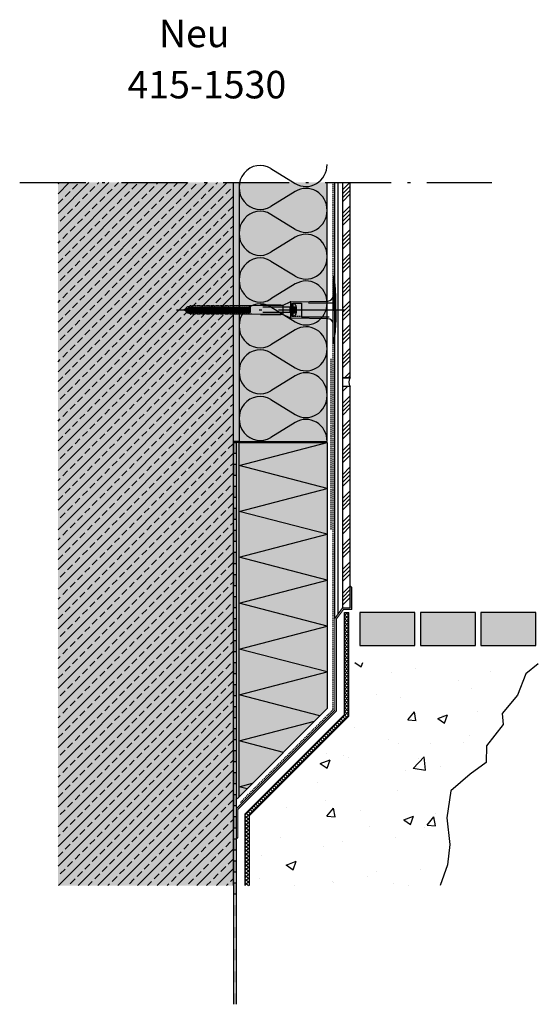
# Model space of a CAD drawing. Extents: x 8339 to 8810, y -10442 to -9548.
import ezdxf

# ---------------------------------------------------------------- set-up
doc = ezdxf.new("R2010")
doc.units = 0
doc.header["$LTSCALE"] = 5
for name, pattern in [('ACHSE', [18.5, 12, -3, 0.5, -3]), ('AUSGEZOGEN', [0]), ('STRICHLINIE', [10, 5, -5]), ('STRICHLINIE2', [0.375, 0.25, -0.125])]:
    doc.linetypes.add(name, pattern=pattern)
doc.layers.get('0').update_dxf_attribs({"linetype": 'CONTINUOUS'})
for name, color, linetype in [('ACHSEN', 1, 'ACHSE'), ('Armierung', 6, 'CONTINUOUS'), ('BEMASSUNG', 1, 'AUSGEZOGEN'), ('BEZEICHNUNGEN', 1, 'AUSGEZOGEN'), ('Detailbeschriftung', 2, 'CONTINUOUS'), ('DÄMMUNG', 1, 'CONTINUOUS'), ('Keramik-Fliese 200x10x7', 3, 'CONTINUOUS'), ('Putzträgerplatte', 6, 'CONTINUOUS'), ('Rohbau', 4, 'CONTINUOUS'), ('SCHRAFFUR', 7, 'CONTINUOUS'), ('SICHTBARE', 7, 'CONTINUOUS'), ('UNSICHTBARE', 1, 'STRICHLINIE')]:
    doc.layers.add(name, color=color, linetype=linetype)
doc.layers.add('Alsecco', color=7, linetype='AUSGEZOGEN', lineweight=18)
pattern_1 = [(45, (6635.767, 69.14), (-10.776307, 10.776307), []), (45, (6639.359, 69.14), (-10.776307, 10.776307), []), (45, (6642.951, 69.14), (-10.776307, 10.776307), []), (45, (6646.543, 69.14), (-10.776307, 10.776307), [])]

# ---------------------------------------------------------------- blocks, each defined once
blk = doc.blocks.new('DAEMMh')
at = {"layer": 'DÄMMUNG', "linetype": 'Continuous'}
for p, q in [((0, 0), (0.25, 1)), ((0.25, 1), (0.5, 0))]:
    blk.add_line(p, q, dxfattribs=at)
blk = doc.blocks.new('DAEMM')
at = {"layer": 'DÄMMUNG'}
for p, q in [((0.207, 0.362), (0.044, 0.638)), ((0.457, 0.638), (0.294, 0.362))]:
    blk.add_line(p, q, dxfattribs=at)
for centre, start, end in [((0.25, 0.76), 329.435, 210.565), ((0, 0.24), 270.0152, 30.5802), ((0.5, 0.24), 149.4198, 269.9848)]:
    blk.add_arc(centre, 0.24, start, end, dxfattribs=at)
blk = doc.blocks.new('A$C77E92DD5')
at = {"layer": 'ACHSEN', "color": 1, "linetype": 'ACHSE'}
blk.add_line((-142.19, 0), (11.74, 0), dxfattribs=at)
at = {"layer": 'SICHTBARE', "color": 1, "linetype": 'Continuous'}
for p, q in [((0, 29.72), (0, 12.79)), ((1.57, 23.62), (1.44, 23.67)), ((1.44, 23.67), (1.44, -1)), ((0, -12.79), (0, 12.79)), ((0, 12.79), (0, -1)), ((2.53, -1), (2.53, 9.08)), ((-134.5, 0.43), (-134.5, 0.82)), ((-134.35, 0.96), (-133.78, 0.96)), ((-133.59, 0.81), (-133.77, 0.99)), ((-131.42, 2.88), (-130.66, 2.88)), ((-130.66, 2.88), (-130.66, 2.99)), ((-130.42, 3.41), (-129.66, 3.84)), ((-129.66, 3.84), (-129.21, 3.84)), ((-129.66, 3.84), (-129.21, 3.84)), ((-128.98, 3.68), (-127.78, 3.96)), ((-127.78, 3.96), (-124.99, 3.96)), ((-124.99, 3.96), (-124.99, 3.86)), ((-124.76, 3.68), (-123.55, 3.96)), ((-123.55, 3.96), (-120.77, 3.96)), ((-120.77, 3.96), (-120.77, 3.86)), ((-120.53, 3.68), (-119.33, 3.96)), ((-119.33, 3.96), (-116.55, 3.96)), ((-116.55, 3.96), (-116.54, 3.86)), ((-116.31, 3.68), (-115.1, 3.96)), ((-115.1, 3.96), (-112.32, 3.96)), ((-112.32, 3.96), (-112.32, 3.86)), ((-112.08, 3.68), (-110.88, 3.96)), ((-110.88, 3.96), (-108.1, 3.96)), ((-108.1, 3.96), (-108.1, 3.86)), ((-107.86, 3.68), (-106.66, 3.96)), ((-106.79, 2.3), (-107.25, 2.75)), ((-106.66, 3.96), (-105.65, 3.96)), ((-105.65, 3.96), (-103.87, 3.96)), ((-105.65, 3.96), (-105.65, 3.96)), ((-103.87, 3.96), (-103.87, 3.86)), ((-103.64, 3.68), (-102.43, 3.96)), ((-103.26, 2.3), (-103.51, 2.55)), ((-102.43, 3.96), (-99.65, 3.96)), ((-99.72, 2.3), (-99.78, 2.35)), ((-99.65, 3.96), (-99.65, 3.86)), ((-99.41, 3.68), (-98.21, 3.96)), ((-98.21, 3.96), (-95.43, 3.96)), ((-95.43, 3.96), (-95.42, 3.86)), ((-95.19, 3.68), (-93.98, 3.96)), ((-93.98, 3.96), (-73.92, 3.96)), ((-73.92, 3.96), (-47.52, 4.2)), ((-47.52, 4.2), (-66.05, 4.2)), ((-45.64, 3.91), (-45.64, -3.87)), ((-45.24, 4.38), (-39.15, 7.22)), ((-38.77, 6.9), (-38.77, -6.98)), ((-38.38, 7.4), (-4.72, 7.99)), ((-134.5, -0.82), (-134.5, -0.43)), ((-133.78, -0.96), (-134.35, -0.96)), ((-130.66, -2.88), (-131.42, -2.88)), ((-130.66, -2.99), (-130.66, -2.88)), ((-129.66, -3.84), (-130.42, -3.41)), ((-129.66, -3.84), (-129.21, -3.84)), ((-129.21, -3.84), (-129.66, -3.84)), ((-127.78, -3.96), (-128.98, -3.68)), ((-124.99, -3.96), (-127.78, -3.96)), ((-124.99, -3.86), (-124.99, -3.96)), ((-123.55, -3.96), (-124.76, -3.68)), ((-120.77, -3.96), (-123.55, -3.96)), ((-120.77, -3.86), (-120.77, -3.96)), ((-119.33, -3.96), (-120.53, -3.68)), ((-116.55, -3.96), (-119.33, -3.96)), ((-116.54, -3.86), (-116.55, -3.96)), ((-115.1, -3.96), (-116.31, -3.68)), ((-112.32, -3.96), (-115.1, -3.96)), ((-112.32, -3.86), (-112.32, -3.96)), ((-110.88, -3.96), (-112.08, -3.68)), ((-108.1, -3.96), (-110.88, -3.96)), ((-108.1, -3.86), (-108.1, -3.96)), ((-106.66, -3.96), (-107.86, -3.68)), ((-105.65, -3.96), (-106.66, -3.96)), ((-103.87, -3.96), (-105.65, -3.96)), ((-105.65, -3.96), (-105.65, -3.96)), ((-103.87, -3.86), (-103.87, -3.96)), ((-102.43, -3.96), (-103.64, -3.68)), ((-99.65, -3.96), (-102.43, -3.96)), ((-99.65, -3.86), (-99.65, -3.96)), ((-98.21, -3.96), (-99.41, -3.68)), ((-95.43, -3.96), (-98.21, -3.96)), ((-95.42, -3.86), (-95.43, -3.96)), ((-93.98, -3.96), (-95.19, -3.68)), ((-73.92, -3.96), (-93.98, -3.96)), ((-47.52, -4.2), (-73.92, -3.96)), ((-66.05, -4.2), (-47.52, -4.2)), ((-39.15, -7.22), (-45.24, -4.38)), ((-4.72, -7.99), (-38.38, -7.4)), ((0, -14.79), (0, -1)), ((1.44, -23.67), (1.44, -1)), ((2.53, -1), (2.53, -11.08)), ((0, -29.72), (0, -14.79)), ((1.57, -23.62), (1.44, -23.67))]:
    blk.add_line(p, q, dxfattribs=at)
for centre, radius, start, end in [((0.25, 29.72), 0.25, 17.03829, 178.09939), ((0.38, 29.72), 0.384, 178.09939, 180), ((-0.39, 32.09), 2.22, 286.81706, 325.48683), ((-20.16, 23.46), 21.6, 0.6383, 17.03829), ((-92.03, 10.18), 94.56, 6.99758, 8.17123), ((-114.81, 8.86), 117.34, 1.04364, 6.28081), ((-4.8, 12.79), 4.8, 271, 0), ((-92.03, 9.08), 94.56, 0, 1.16345), ((-134.35, 0.82), 0.144, 90, 180), ((-131.42, 0.48), 2.4, 90, 168.46304), ((-130.18, 2.99), 0.48, 120, 180), ((-129.02, 3.86), 0.192, 187.32994, 283.2), ((-124.8, 3.86), 0.192, 181, 283.2), ((-120.58, 3.86), 0.192, 181, 283.2), ((-116.35, 3.86), 0.192, 181, 283.2), ((-112.13, 3.86), 0.192, 181, 283.2), ((-107.9, 3.86), 0.192, 181, 283.2), ((-103.68, 3.86), 0.192, 181, 283.2), ((-99.46, 3.86), 0.192, 181, 283.2), ((-95.23, 3.86), 0.192, 181, 283.2), ((-65.93, 1193.88), 1189.68, 269.99407, 270.99641), ((-38.34, 5.48), 1.92, 91, 115), ((-134.35, -0.82), 0.144, 180, 270), ((-131.42, -0.48), 2.4, 191.53696, 270), ((-130.18, -2.99), 0.48, 180, 240), ((-129.02, -3.86), 0.192, 76.8, 172.67006), ((-124.8, -3.86), 0.192, 76.8, 179), ((-120.58, -3.86), 0.192, 76.8, 179), ((-116.35, -3.86), 0.192, 76.8, 179), ((-112.13, -3.86), 0.192, 76.8, 179), ((-107.9, -3.86), 0.192, 76.8, 179), ((-103.68, -3.86), 0.192, 76.8, 179), ((-99.46, -3.86), 0.192, 76.8, 179), ((-95.23, -3.86), 0.192, 76.8, 179), ((-65.93, -1193.88), 1189.68, 89.00359, 90.00593), ((-38.34, -5.48), 1.92, 245, 269), ((-4.8, -12.79), 4.8, 0, 89), ((-75.23, -11.26), 77.76, 352.28211, 358.71593), ((-92.03, -11.08), 94.56, 358.83655, 0), ((-20.16, -23.46), 21.6, 342.96171, 359.3617), ((-92.03, -10.18), 94.56, 351.82877, 353.00242), ((0.38, -29.72), 0.384, 180, 181.90061), ((0.25, -29.72), 0.25, 181.90061, 342.96171), ((-0.42, -32.09), 2.22, 34.51317, 73.18294)]:
    blk.add_arc(centre, radius, start, end, dxfattribs=at)
for points in [[(-129.66, 3.84), (-129.66, 3.84), (-129.66, 3.84), (-129.66, 3.84)], [(-129.21, 3.84), (-129.21, 3.84), (-129.21, 3.84), (-129.21, 3.84)], [(-129.66, -3.84), (-129.66, -3.84), (-129.66, -3.84), (-129.66, -3.84)], [(-129.21, -3.84), (-129.21, -3.84), (-129.21, -3.84), (-129.21, -3.84)]]:
    blk.add_open_spline(points, degree=3, dxfattribs=at)
at = {"layer": 'UNSICHTBARE', "color": 2, "linetype": 'STRICHLINIE'}
for p, q in [((-135.54, 0), (-133.42, 0.88)), ((-133.88, -0.69), (-135.54, 0)), ((-133.88, -0.69), (-133.42, 0.88)), ((-133.42, 0.88), (-132.92, 1.74)), ((-133.37, -1.56), (-132.92, 1.74)), ((-133.27, -1.56), (-132.82, 1.74)), ((-132.99, -1.06), (-132.53, 1.24)), ((-132.92, 1.74), (-132.82, 1.74)), ((-132.53, 1.24), (-132.82, 1.74)), ((-132.53, 1.24), (-131.45, 1.69)), ((-132.2, -1.38), (-131.45, 1.69)), ((-131.7, -2.25), (-130.95, 2.56)), ((-131.6, -2.25), (-130.85, 2.56)), ((-131.45, 1.69), (-130.95, 2.56)), ((-131.31, -1.75), (-130.56, 2.06)), ((-130.95, 2.56), (-130.85, 2.56)), ((-130.56, 2.06), (-130.85, 2.56)), ((-130.56, 2.06), (-129.98, 2.3)), ((-130.38, -2.13), (-129.38, 2.3)), ((-130, -2.8), (-129.09, 2.8)), ((-129.98, 2.3), (-129.38, 2.3)), ((-129.9, -2.8), (-128.99, 2.8)), ((-129.61, -2.3), (-128.7, 2.3)), ((-129.38, 2.3), (-129.09, 2.8)), ((-129.09, 2.8), (-128.99, 2.8)), ((-128.7, 2.3), (-128.99, 2.8)), ((-128.7, 2.3), (-127.57, 2.3)), ((-128.48, -2.3), (-127.57, 2.3)), ((-128.19, -2.8), (-127.28, 2.8)), ((-128.09, -2.8), (-127.18, 2.8)), ((-127.8, -2.3), (-126.89, 2.3)), ((-127.57, 2.3), (-127.28, 2.8)), ((-127.28, 2.8), (-127.18, 2.8)), ((-126.89, 2.3), (-127.18, 2.8)), ((-126.89, 2.3), (-125.76, 2.3)), ((-126.67, -2.3), (-125.76, 2.3)), ((-126.38, -2.8), (-125.47, 2.8)), ((-126.28, -2.8), (-125.37, 2.8)), ((-125.99, -2.3), (-125.08, 2.3)), ((-125.76, 2.3), (-125.47, 2.8)), ((-125.47, 2.8), (-125.37, 2.8)), ((-125.08, 2.3), (-125.37, 2.8)), ((-125.08, 2.3), (-123.95, 2.3)), ((-124.86, -2.3), (-123.95, 2.3)), ((-124.57, -2.8), (-123.66, 2.8)), ((-124.47, -2.8), (-123.56, 2.8)), ((-124.18, -2.3), (-123.27, 2.3)), ((-123.95, 2.3), (-123.66, 2.8)), ((-123.66, 2.8), (-123.56, 2.8)), ((-123.27, 2.3), (-123.56, 2.8)), ((-123.27, 2.3), (-122.14, 2.3)), ((-123.05, -2.3), (-122.14, 2.3)), ((-122.76, -2.8), (-121.85, 2.8)), ((-122.66, -2.8), (-121.75, 2.8)), ((-122.37, -2.3), (-121.46, 2.3)), ((-122.14, 2.3), (-121.85, 2.8)), ((-121.85, 2.8), (-121.75, 2.8)), ((-121.46, 2.3), (-121.75, 2.8)), ((-121.46, 2.3), (-120.33, 2.3)), ((-121.24, -2.3), (-120.33, 2.3)), ((-120.95, -2.8), (-120.04, 2.8)), ((-120.85, -2.8), (-119.94, 2.8)), ((-120.56, -2.3), (-119.65, 2.3)), ((-120.33, 2.3), (-120.04, 2.8)), ((-120.04, 2.8), (-119.94, 2.8)), ((-119.65, 2.3), (-119.94, 2.8)), ((-119.65, 2.3), (-118.52, 2.3)), ((-119.43, -2.3), (-118.52, 2.3)), ((-119.14, -2.8), (-118.23, 2.8)), ((-119.04, -2.8), (-118.13, 2.8)), ((-118.75, -2.3), (-117.84, 2.3)), ((-118.52, 2.3), (-118.23, 2.8)), ((-118.23, 2.8), (-118.13, 2.8)), ((-117.84, 2.3), (-118.13, 2.8)), ((-117.84, 2.3), (-116.71, 2.3)), ((-117.62, -2.3), (-116.71, 2.3)), ((-117.33, -2.8), (-116.42, 2.8)), ((-117.23, -2.8), (-116.32, 2.8)), ((-116.94, -2.3), (-116.03, 2.3)), ((-116.71, 2.3), (-116.42, 2.8)), ((-116.42, 2.8), (-116.32, 2.8)), ((-116.03, 2.3), (-116.32, 2.8)), ((-116.03, 2.3), (-114.9, 2.3)), ((-115.81, -2.3), (-114.9, 2.3)), ((-115.52, -2.8), (-114.61, 2.8)), ((-115.42, -2.8), (-114.51, 2.8)), ((-115.13, -2.3), (-114.22, 2.3)), ((-114.9, 2.3), (-114.61, 2.8)), ((-114.61, 2.8), (-114.51, 2.8)), ((-114.22, 2.3), (-114.51, 2.8)), ((-114.22, 2.3), (-113.09, 2.3)), ((-114, -2.3), (-113.09, 2.3)), ((-113.71, -2.8), (-112.8, 2.8)), ((-113.61, -2.8), (-112.7, 2.8)), ((-113.32, -2.3), (-112.41, 2.3)), ((-113.09, 2.3), (-112.8, 2.8)), ((-112.8, 2.8), (-112.7, 2.8)), ((-112.41, 2.3), (-112.7, 2.8)), ((-112.41, 2.3), (-111.28, 2.3)), ((-112.19, -2.3), (-111.28, 2.3)), ((-111.9, -2.8), (-110.99, 2.8)), ((-111.8, -2.8), (-110.89, 2.8)), ((-111.51, -2.3), (-110.6, 2.3)), ((-111.28, 2.3), (-110.99, 2.8)), ((-110.99, 2.8), (-110.89, 2.8)), ((-110.6, 2.3), (-110.89, 2.8)), ((-110.6, 2.3), (-109.47, 2.3)), ((-110.38, -2.3), (-109.47, 2.3)), ((-110.09, -2.8), (-109.18, 2.8)), ((-109.99, -2.8), (-109.08, 2.8)), ((-109.7, -2.3), (-108.79, 2.3)), ((-109.47, 2.3), (-109.18, 2.8)), ((-109.18, 2.8), (-109.08, 2.8)), ((-108.79, 2.3), (-109.08, 2.8)), ((-108.79, 2.3), (-107.66, 2.3)), ((-108.57, -2.3), (-107.66, 2.3)), ((-108.28, -2.8), (-107.37, 2.8)), ((-108.18, -2.8), (-107.27, 2.8)), ((-107.89, -2.3), (-106.98, 2.3)), ((-107.66, 2.3), (-107.37, 2.8)), ((-107.37, 2.8), (-107.27, 2.8)), ((-106.98, 2.3), (-107.27, 2.8)), ((-106.98, 2.3), (-105.85, 2.3)), ((-106.76, -2.3), (-105.85, 2.3)), ((-106.47, -2.8), (-105.56, 2.8)), ((-106.37, -2.8), (-105.46, 2.8)), ((-106.08, -2.3), (-105.17, 2.3)), ((-105.85, 2.3), (-105.56, 2.8)), ((-105.56, 2.8), (-105.46, 2.8)), ((-105.17, 2.3), (-105.46, 2.8)), ((-105.17, 2.3), (-104.04, 2.3)), ((-104.95, -2.3), (-104.04, 2.3)), ((-104.66, -2.8), (-103.75, 2.8)), ((-104.56, -2.8), (-103.65, 2.8)), ((-104.27, -2.3), (-103.36, 2.3)), ((-104.04, 2.3), (-103.75, 2.8)), ((-103.75, 2.8), (-103.65, 2.8)), ((-103.36, 2.3), (-103.65, 2.8)), ((-103.36, 2.3), (-102.23, 2.3)), ((-103.14, -2.3), (-102.23, 2.3)), ((-102.85, -2.8), (-101.94, 2.8)), ((-102.75, -2.8), (-101.84, 2.8)), ((-102.46, -2.3), (-101.55, 2.3)), ((-102.23, 2.3), (-101.94, 2.8)), ((-101.94, 2.8), (-101.84, 2.8)), ((-101.55, 2.3), (-101.84, 2.8)), ((-101.55, 2.3), (-100.42, 2.3)), ((-101.33, -2.3), (-100.42, 2.3)), ((-101.04, -2.8), (-100.13, 2.8)), ((-100.94, -2.8), (-100.03, 2.8)), ((-100.65, -2.3), (-99.74, 2.3)), ((-100.42, 2.3), (-100.13, 2.8)), ((-100.13, 2.8), (-100.03, 2.8)), ((-99.74, 2.3), (-100.03, 2.8)), ((-99.74, 2.3), (-98.61, 2.3)), ((-99.52, -2.3), (-98.61, 2.3)), ((-99.23, -2.8), (-98.32, 2.8)), ((-99.13, -2.8), (-98.22, 2.8)), ((-98.84, -2.3), (-97.93, 2.3)), ((-98.61, 2.3), (-98.32, 2.8)), ((-98.32, 2.8), (-98.22, 2.8)), ((-97.93, 2.3), (-98.22, 2.8)), ((-97.93, 2.3), (-96.8, 2.3)), ((-97.71, -2.3), (-96.8, 2.3)), ((-97.42, -2.8), (-96.51, 2.8)), ((-97.32, -2.8), (-96.41, 2.8)), ((-97.03, -2.3), (-96.12, 2.3)), ((-96.8, 2.3), (-96.51, 2.8)), ((-96.51, 2.8), (-96.41, 2.8)), ((-96.12, 2.3), (-96.41, 2.8)), ((-96.12, 2.3), (-94.99, 2.3)), ((-95.9, -2.3), (-94.99, 2.3)), ((-95.61, -2.8), (-94.7, 2.8)), ((-95.51, -2.8), (-94.6, 2.8)), ((-95.22, -2.3), (-94.31, 2.3)), ((-94.99, 2.3), (-94.7, 2.8)), ((-94.7, 2.8), (-94.6, 2.8)), ((-94.31, 2.3), (-94.6, 2.8)), ((-94.31, 2.3), (-93.18, 2.3)), ((-94.09, -2.3), (-93.18, 2.3)), ((-93.8, -2.8), (-92.89, 2.8)), ((-93.7, -2.8), (-92.79, 2.8)), ((-93.41, -2.3), (-92.5, 2.3)), ((-93.18, 2.3), (-92.89, 2.8)), ((-92.89, 2.8), (-92.79, 2.8)), ((-92.5, 2.3), (-92.79, 2.8)), ((-92.5, 2.3), (-91.37, 2.3)), ((-92.28, -2.3), (-91.37, 2.3)), ((-91.99, -2.8), (-91.08, 2.8)), ((-91.89, -2.8), (-90.98, 2.8)), ((-91.6, -2.3), (-90.69, 2.3)), ((-91.37, 2.3), (-91.08, 2.8)), ((-91.08, 2.8), (-90.98, 2.8)), ((-90.69, 2.3), (-90.98, 2.8)), ((-90.69, 2.3), (-89.56, 2.3)), ((-90.47, -2.3), (-89.56, 2.3)), ((-90.18, -2.8), (-89.27, 2.8)), ((-90.08, -2.8), (-89.17, 2.8)), ((-89.79, -2.3), (-88.88, 2.3)), ((-89.56, 2.3), (-89.27, 2.8)), ((-89.27, 2.8), (-89.17, 2.8)), ((-88.88, 2.3), (-89.17, 2.8)), ((-88.88, 2.3), (-87.75, 2.3)), ((-88.66, -2.3), (-87.75, 2.3)), ((-88.37, -2.8), (-87.46, 2.8)), ((-88.27, -2.8), (-87.36, 2.8)), ((-87.98, -2.3), (-87.07, 2.3)), ((-87.75, 2.3), (-87.46, 2.8)), ((-87.46, 2.8), (-87.36, 2.8)), ((-87.07, 2.3), (-87.36, 2.8)), ((-87.07, 2.3), (-85.94, 2.3)), ((-86.85, -2.3), (-85.94, 2.3)), ((-86.56, -2.8), (-85.65, 2.8)), ((-86.46, -2.8), (-85.55, 2.8)), ((-86.17, -2.3), (-85.26, 2.3)), ((-85.94, 2.3), (-85.65, 2.8)), ((-85.65, 2.8), (-85.55, 2.8)), ((-85.26, 2.3), (-85.55, 2.8)), ((-85.26, 2.3), (-84.13, 2.3)), ((-85.04, -2.3), (-84.13, 2.3)), ((-84.75, -2.8), (-83.84, 2.8)), ((-84.65, -2.8), (-83.74, 2.8)), ((-84.36, -2.3), (-83.45, 2.3)), ((-84.13, 2.3), (-83.84, 2.8)), ((-83.84, 2.8), (-83.74, 2.8)), ((-83.45, 2.3), (-83.74, 2.8)), ((-83.45, 2.3), (-82.32, 2.3)), ((-83.23, -2.3), (-82.32, 2.3)), ((-82.94, -2.8), (-82.03, 2.8)), ((-82.84, -2.8), (-81.93, 2.8)), ((-82.55, -2.3), (-81.64, 2.3)), ((-82.32, 2.3), (-82.03, 2.8)), ((-82.03, 2.8), (-81.93, 2.8)), ((-81.64, 2.3), (-81.93, 2.8)), ((-81.64, 2.3), (-80.51, 2.3)), ((-81.42, -2.3), (-80.51, 2.3)), ((-81.13, -2.8), (-80.22, 2.8)), ((-81.03, -2.8), (-80.12, 2.8)), ((-80.74, -2.3), (-79.83, 2.3)), ((-80.51, 2.3), (-80.22, 2.8)), ((-80.22, 2.8), (-80.12, 2.8)), ((-79.83, 2.3), (-80.12, 2.8)), ((-79.83, 2.3), (-78.7, 2.3)), ((-79.61, -2.3), (-78.7, 2.3)), ((-79.32, -2.8), (-78.41, 2.8)), ((-79.22, -2.8), (-78.31, 2.8)), ((-78.93, -2.3), (-78.02, 2.3)), ((-78.7, 2.3), (-78.41, 2.8)), ((-78.41, 2.8), (-78.31, 2.8)), ((-78.02, 2.3), (-78.31, 2.8)), ((-78.02, 2.3), (-76.89, 2.3)), ((-77.8, -2.3), (-76.89, 2.3)), ((-77.51, -2.8), (-76.6, 2.8)), ((-77.41, -2.8), (-76.5, 2.8)), ((-77.12, -2.3), (-76.21, 2.3)), ((-76.89, 2.3), (-76.6, 2.8)), ((-76.6, 2.8), (-76.5, 2.8)), ((-76.21, 2.3), (-76.5, 2.8)), ((-76.21, 2.3), (-75.54, 2.3)), ((-75.54, 2.3), (-75.36, 2.4)), ((-75.54, -2.3), (-75.54, 2.3)), ((-75.36, 2.4), (-75.36, -2.4)), ((-39.01, 2.4), (-75.36, 2.4)), ((-37.54, 3.25), (-39.01, 2.4)), ((-39.01, -2.4), (-39.01, 2.4)), ((-36.54, 2.8), (-37.56, 0)), ((-37.56, 0), (-36.54, -2.8)), ((-37.54, 5.75), (-37.54, 2.9)), ((-37.54, 5.75), (-36.54, 5.75)), ((-37.54, 4.71), (-37.54, 3.55)), ((-37.54, 3.55), (-37.54, 2.4)), ((-37.54, -2.9), (-37.54, 2.9)), ((-28.68, 5.84), (-36.54, 5.75)), ((-36.54, 5.75), (-36.54, -5.75)), ((-36.54, 2.8), (-36.54, -2.8)), ((-36.54, 2.8), (-33.79, 2.8)), ((-36.54, 1.75), (-33.79, 1.75)), ((-36.54, 1.25), (-33.79, 1.25)), ((-33.79, 3.05), (-33.79, -3.05)), ((-33.79, 3.05), (-33.55, 3.05)), ((-33.54, 2.75), (-33.54, -2.75)), ((2.53, 6.2), (-28.68, 6.2)), ((-28.68, 6.2), (-28.68, -6.2)), ((-133.37, -1.56), (-133.88, -0.69)), ((-133.37, -1.56), (-133.27, -1.56)), ((-133.27, -1.56), (-132.99, -1.06)), ((-132.2, -1.38), (-132.99, -1.06)), ((-131.7, -2.25), (-132.2, -1.38)), ((-131.7, -2.25), (-131.6, -2.25)), ((-131.6, -2.25), (-131.31, -1.75)), ((-130.38, -2.13), (-131.31, -1.75)), ((-130, -2.8), (-130.38, -2.13)), ((-130, -2.8), (-129.9, -2.8)), ((-129.9, -2.8), (-129.61, -2.3)), ((-129.61, -2.3), (-128.48, -2.3)), ((-128.19, -2.8), (-128.48, -2.3)), ((-128.19, -2.8), (-128.09, -2.8)), ((-128.09, -2.8), (-127.8, -2.3)), ((-127.8, -2.3), (-126.67, -2.3)), ((-126.38, -2.8), (-126.67, -2.3)), ((-126.38, -2.8), (-126.28, -2.8)), ((-126.28, -2.8), (-125.99, -2.3)), ((-125.99, -2.3), (-124.86, -2.3)), ((-124.57, -2.8), (-124.86, -2.3)), ((-124.57, -2.8), (-124.47, -2.8)), ((-124.47, -2.8), (-124.18, -2.3)), ((-124.18, -2.3), (-123.05, -2.3)), ((-122.76, -2.8), (-123.05, -2.3)), ((-122.76, -2.8), (-122.66, -2.8)), ((-122.66, -2.8), (-122.37, -2.3)), ((-122.37, -2.3), (-121.24, -2.3)), ((-120.95, -2.8), (-121.24, -2.3)), ((-120.95, -2.8), (-120.85, -2.8)), ((-120.85, -2.8), (-120.56, -2.3)), ((-120.56, -2.3), (-119.43, -2.3)), ((-119.14, -2.8), (-119.43, -2.3)), ((-119.14, -2.8), (-119.04, -2.8)), ((-119.04, -2.8), (-118.75, -2.3)), ((-118.75, -2.3), (-117.62, -2.3)), ((-117.33, -2.8), (-117.62, -2.3)), ((-117.33, -2.8), (-117.23, -2.8)), ((-117.23, -2.8), (-116.94, -2.3)), ((-116.94, -2.3), (-115.81, -2.3)), ((-115.52, -2.8), (-115.81, -2.3)), ((-115.52, -2.8), (-115.42, -2.8)), ((-115.42, -2.8), (-115.13, -2.3)), ((-115.13, -2.3), (-114, -2.3)), ((-113.71, -2.8), (-114, -2.3)), ((-113.71, -2.8), (-113.61, -2.8)), ((-113.61, -2.8), (-113.32, -2.3)), ((-113.32, -2.3), (-112.19, -2.3)), ((-111.9, -2.8), (-112.19, -2.3)), ((-111.9, -2.8), (-111.8, -2.8)), ((-111.8, -2.8), (-111.51, -2.3)), ((-111.51, -2.3), (-110.38, -2.3)), ((-110.09, -2.8), (-110.38, -2.3)), ((-110.09, -2.8), (-109.99, -2.8)), ((-109.99, -2.8), (-109.7, -2.3)), ((-109.7, -2.3), (-108.57, -2.3)), ((-108.28, -2.8), (-108.57, -2.3)), ((-108.28, -2.8), (-108.18, -2.8)), ((-108.18, -2.8), (-107.89, -2.3)), ((-107.89, -2.3), (-106.76, -2.3)), ((-106.47, -2.8), (-106.76, -2.3)), ((-106.47, -2.8), (-106.37, -2.8)), ((-106.37, -2.8), (-106.08, -2.3)), ((-106.08, -2.3), (-104.95, -2.3)), ((-104.66, -2.8), (-104.95, -2.3)), ((-104.66, -2.8), (-104.56, -2.8)), ((-104.56, -2.8), (-104.27, -2.3)), ((-104.27, -2.3), (-103.14, -2.3)), ((-102.85, -2.8), (-103.14, -2.3)), ((-102.85, -2.8), (-102.75, -2.8)), ((-102.75, -2.8), (-102.46, -2.3)), ((-102.46, -2.3), (-101.33, -2.3)), ((-101.04, -2.8), (-101.33, -2.3)), ((-101.04, -2.8), (-100.94, -2.8)), ((-100.94, -2.8), (-100.65, -2.3)), ((-100.65, -2.3), (-99.52, -2.3)), ((-99.23, -2.8), (-99.52, -2.3)), ((-99.23, -2.8), (-99.13, -2.8)), ((-99.13, -2.8), (-98.84, -2.3)), ((-98.84, -2.3), (-97.71, -2.3)), ((-97.42, -2.8), (-97.71, -2.3)), ((-97.42, -2.8), (-97.32, -2.8)), ((-97.32, -2.8), (-97.03, -2.3)), ((-97.03, -2.3), (-95.9, -2.3)), ((-95.61, -2.8), (-95.9, -2.3)), ((-95.61, -2.8), (-95.51, -2.8)), ((-95.51, -2.8), (-95.22, -2.3)), ((-95.22, -2.3), (-94.09, -2.3)), ((-93.8, -2.8), (-94.09, -2.3)), ((-93.8, -2.8), (-93.7, -2.8)), ((-93.7, -2.8), (-93.41, -2.3)), ((-93.41, -2.3), (-92.28, -2.3)), ((-91.99, -2.8), (-92.28, -2.3)), ((-91.99, -2.8), (-91.89, -2.8)), ((-91.89, -2.8), (-91.6, -2.3)), ((-91.6, -2.3), (-90.47, -2.3)), ((-90.18, -2.8), (-90.47, -2.3)), ((-90.18, -2.8), (-90.08, -2.8)), ((-90.08, -2.8), (-89.79, -2.3)), ((-89.79, -2.3), (-88.66, -2.3)), ((-88.37, -2.8), (-88.66, -2.3)), ((-88.37, -2.8), (-88.27, -2.8)), ((-88.27, -2.8), (-87.98, -2.3)), ((-87.98, -2.3), (-86.85, -2.3)), ((-86.56, -2.8), (-86.85, -2.3)), ((-86.56, -2.8), (-86.46, -2.8)), ((-86.46, -2.8), (-86.17, -2.3)), ((-86.17, -2.3), (-85.04, -2.3)), ((-84.75, -2.8), (-85.04, -2.3)), ((-84.75, -2.8), (-84.65, -2.8)), ((-84.65, -2.8), (-84.36, -2.3)), ((-84.36, -2.3), (-83.23, -2.3)), ((-82.94, -2.8), (-83.23, -2.3)), ((-82.94, -2.8), (-82.84, -2.8)), ((-82.84, -2.8), (-82.55, -2.3)), ((-82.55, -2.3), (-81.42, -2.3)), ((-81.13, -2.8), (-81.42, -2.3)), ((-81.13, -2.8), (-81.03, -2.8)), ((-81.03, -2.8), (-80.74, -2.3)), ((-80.74, -2.3), (-79.61, -2.3)), ((-79.32, -2.8), (-79.61, -2.3)), ((-79.32, -2.8), (-79.22, -2.8)), ((-79.22, -2.8), (-78.93, -2.3)), ((-78.93, -2.3), (-77.8, -2.3)), ((-77.51, -2.8), (-77.8, -2.3)), ((-77.51, -2.8), (-77.41, -2.8)), ((-77.41, -2.8), (-77.12, -2.3)), ((-77.12, -2.3), (-75.99, -2.3)), ((-75.99, -2.3), (-75.54, -0.01)), ((-75.7, -2.8), (-75.99, -2.3)), ((-75.7, -2.8), (-75.54, -0.01)), ((-75.7, -2.8), (-75.6, -2.8)), ((-75.6, -2.8), (-75.54, -0.01)), ((-75.6, -2.8), (-75.54, -2.3)), ((-75.36, -2.4), (-75.54, -2.3)), ((-39.01, -2.4), (-75.36, -2.4)), ((-37.54, -3.25), (-39.01, -2.4)), ((-37.54, -2.4), (-37.54, -3.55)), ((-37.54, -2.9), (-37.54, -5.75)), ((-37.54, -3.55), (-37.54, -4.71)), ((-37.54, -5.75), (-36.54, -5.75)), ((-36.54, -1.25), (-33.79, -1.25)), ((-36.54, -1.75), (-33.79, -1.75)), ((-36.54, -2.8), (-33.79, -2.8)), ((-33.79, -3.05), (-33.55, -3.05)), ((-28.68, -6.2), (2.53, -6.2))]:
    blk.add_line(p, q, dxfattribs=at)
at = {"layer": 'UNSICHTBARE', "color": 2, "linetype": 'STRICHLINIE2'}
blk.add_line((-36.54, -5.75), (-28.68, -5.84), dxfattribs=at)
at = {"layer": 'UNSICHTBARE', "color": 2, "linetype": 'STRICHLINIE'}
for centre, radius, start, end in [((-38.02, 3.55), 0.48, 270, 0), ((-36.54, 2.75), 3, 0, 90), ((-38.02, -3.55), 0.48, 0, 90), ((-36.54, -2.75), 3, 270, 0)]:
    blk.add_arc(centre, radius, start, end, dxfattribs=at)
blk = doc.blocks.new('A$C04417C33')
at = {"layer": 'SCHRAFFUR', "linetype": 'ACHSE'}
h = blk.add_hatch(color=7, dxfattribs=at)
h.dxf.hatch_style = 1
h.paths.add_polyline_path([(2.5, -150), (0, -150), (0, -140), (2.5, -140)])
h.paths.add_polyline_path([(2.5, -130), (0, -130), (0, -120), (2.5, -120)])
h.paths.add_polyline_path([(2.5, -110), (0, -110), (0, -100), (2.5, -100)])
h.paths.add_polyline_path([(2.5, -90), (0, -90), (0, -80), (2.5, -80)])
h.paths.add_polyline_path([(2.5, -70), (0, -70), (0, -60), (2.5, -60)])
h.paths.add_polyline_path([(2.5, -50), (0, -50), (0, -40), (2.5, -40)])
h.paths.add_polyline_path([(2.5, -30), (0, -30), (0, -20), (2.5, -20)])
h.paths.add_polyline_path([(2.5, -10), (0, -10), (0, 0), (2.5, 0)])
h = blk.add_hatch(color=7, dxfattribs=at)
h.dxf.hatch_style = 1
h.paths.add_polyline_path([(2.5, -310), (0, -310), (0, -300), (2.5, -300)])
h.paths.add_polyline_path([(2.5, -290), (0, -290), (0, -280), (2.5, -280)])
h.paths.add_polyline_path([(2.5, -270), (0, -270), (0, -260), (2.5, -260)])
h.paths.add_polyline_path([(2.5, -250), (0, -250), (0, -240), (2.5, -240)])
h.paths.add_polyline_path([(2.5, -230), (0, -230), (0, -220), (2.5, -220)])
h.paths.add_polyline_path([(2.5, -210), (0, -210), (0, -200), (2.5, -200)])
h.paths.add_polyline_path([(2.5, -190), (0, -190), (0, -180), (2.5, -180)])
h.paths.add_polyline_path([(2.5, -170), (0, -170), (0, -160), (2.5, -160)])
at = {"layer": 'SCHRAFFUR', "linetype": 'Continuous'}
h = blk.add_hatch(color=7, dxfattribs=at)
h.dxf.hatch_style = 1
h.paths.add_polyline_path([(2.5, -320), (0, -320), (0, -330), (2.5, -330)])
h.paths.add_polyline_path([(0, -350), (2.5, -350), (2.5, -340), (0, -340)])
at = {"layer": 'SICHTBARE', "color": 7, "linetype": 'Continuous'}
for p, q in [((2.5, 0), (0, 0)), ((2.5, 0), (0, 0)), ((2.5, -10), (-0.00008, -10)), ((2.5, -20), (-0.00008, -20)), ((2.5, -30), (-0.00008, -30)), ((2.5, -40), (-0.00008, -40)), ((2.5, -50), (-0.00008, -50)), ((2.5, -60), (-0.00008, -60)), ((2.5, -70), (-0.00008, -70)), ((2.5, -80), (-0.00008, -80)), ((2.5, -90), (-0.00008, -90)), ((2.5, -100), (-0.00008, -100)), ((2.5, -110), (-0.00008, -110)), ((2.5, -120), (-0.00008, -120)), ((2.5, -130), (-0.00008, -130)), ((2.5, -140), (-0.00008, -140)), ((2.5, -150), (0, -150)), ((2.5, -150), (0, -150)), ((2.5, -160), (0, -160)), ((2.5, -160), (0, -160)), ((2.5, -160), (0, -160)), ((2.5, -160), (0, -160)), ((2.5, -170), (-0.00008, -170)), ((2.5, -180), (-0.00008, -180)), ((2.5, -190), (-0.00008, -190)), ((2.5, -200), (-0.00008, -200)), ((2.5, -210), (-0.00008, -210)), ((2.5, -220), (-0.00008, -220)), ((2.5, -230), (-0.00008, -230)), ((2.5, -240), (-0.00008, -240)), ((2.5, -250), (-0.00008, -250)), ((2.5, -260), (-0.00008, -260)), ((2.5, -270), (-0.00008, -270)), ((2.5, -280), (-0.00008, -280)), ((2.5, -290), (-0.00008, -290)), ((2.5, -300), (-0.00008, -300)), ((2.5, -310), (0, -310)), ((2.5, -310), (0, -310)), ((2.5, -320), (0, -320)), ((2.5, -320), (0, -320)), ((2.5, -320), (0, -320)), ((2.5, -320), (0, -320)), ((2.5, -330), (0, -330)), ((2.5, -330), (0, -330)), ((2.5, -330), (0, -330)), ((2.5, -330), (0, -330)), ((2.5, -340), (0, -340)), ((2.5, -340), (0, -340)), ((2.5, -340), (0, -340)), ((2.5, -340), (0, -340)), ((2.5, -350), (0, -350)), ((2.5, -350), (0, -350)), ((2.5, -350), (0, -350)), ((2.5, -350), (0, -350)), ((2.5, -360), (0, -360)), ((2.5, -360), (0, -360))]:
    blk.add_line(p, q, dxfattribs=at)
at = {"layer": 'SICHTBARE', "linetype": 'AUSGEZOGEN'}
for p, q in [((0, 0), (0, -150.07084)), ((2.5, 0), (2.5, -150)), ((0, -150), (0, -160)), ((2.5, -150), (2.5, -160)), ((0, -160), (0, -310.07084)), ((2.5, -160), (2.5, -310)), ((0, -310), (0, -320)), ((2.5, -310), (2.5, -320)), ((0, -320), (0, -330)), ((2.5, -320), (2.5, -330)), ((0, -330), (0, -340)), ((2.5, -330), (2.5, -340)), ((0, -340), (0, -350)), ((2.5, -340), (2.5, -350)), ((0, -350), (0, -360)), ((2.5, -350), (2.5, -360))]:
    blk.add_line(p, q, dxfattribs=at)

msp = doc.modelspace()

# ---------------------------------------------------------------- hatches: boundary and pattern name
at = {"lineweight": -3}
h = msp.add_hatch(dxfattribs=at)
h.set_pattern_fill('AR-CONC', color=0, scale=0.5, style=0)
h.set_pattern_definition([(50, (5366.03, 70.18), (91.09233, -7.96954), [9.525, -104.775]), (355, (5366.03, 70.18), (-17.6217, 95.5284), [7.62, -83.8203]), (100.4514, (5373.62, 69.52), (73.4706, 87.5589), [8.095, -89.0451]), (46.1842, (5366.03, 95.58), (135.5395, -21.0212), [14.2875, -157.1625]), (96.6356, (5377.32, 93.83), (118.702, 123.713), [12.1425, -133.5678]), (351.1842, (5366.03, 95.58), (118.702, 123.713), [11.43, -125.7299]), (21, (5378.73, 89.23), (75.8072, -51.1326), [9.525, -104.775]), (326, (5378.73, 89.23), (30.901, 92.094), [7.62, -83.82]), (71.4514, (5385.05, 84.97), (106.7082, 40.9614), [8.095, -89.045]), (37.5, (5366.03, 70.18), (1.5443, 42.27752), [0, -82.804, 0, -85.09, 0, -84.1375]), (7.5, (5366.03, 70.18), (33.40983, 50.09029), [0, -48.514, 0, -80.899, 0, -32.0675]), (327.5, (5337.708, 70.18), (67.7953, -2.86437), [0, -31.75, 0, -99.06, 0, -131.445]), (317.5, (5325.01, 70.18), (74.0646, 12.71325), [0, -41.275, 0, -65.786, 0, -93.345])])
h.paths.add_polyline_path([(8552.69, -10334.37), (8552.69, -10273.48), (8642.08, -10182.36), (8642.08, -10131.25), (8802.2, -10131.25), (8789.3, -10157.92), (8773.73, -10176.59), (8773.73, -10188.14), (8757.28, -10210.81), (8760.39, -10219.7), (8727.92, -10245.92), (8723.92, -10275.25), (8727.48, -10300.14), (8717.25, -10335.26)])
at = {"layer": 'Rohbau'}
h = msp.add_hatch(dxfattribs=at)
h.set_pattern_fill('ANSI33', color=3, scale=2, style=0)
h.set_pattern_definition([(45, (6635.767, 69.14), (-8.980256, 8.980256), []), (45, (6644.747, 69.14), (-8.980256, 8.980256), [6.35, -3.175])])
h.paths.add_polyline_path([(8533.25, -9695.42), (8533.25, -10333.87), (8373.73, -10333.87), (8373.73, -9695.42)])
at = {"layer": 'SCHRAFFUR', "linetype": 'Continuous'}
h = msp.add_hatch(color=254, dxfattribs=at)
h.dxf.hatch_style = 1
h.paths.add_polyline_path([(8533.25, -9695.42), (8533.25, -10333.87), (8373.73, -10333.87), (8373.73, -9695.42)])
h = msp.add_hatch(dxfattribs=at)
h.set_pattern_fill('HEX', color=252, scale=0.23, style=0)
h.set_pattern_definition([(0, (6635.7669, 69.1396), (0, 1.2648301), [0.73025, -1.4605]), (120, (6635.7669, 69.1396), (-1.095375, -0.63241505), [0.73025, -1.4605]), (60, (6636.4971, 69.1396), (-1.095375, 0.63241505), [0.73025, -1.4605])])
h.paths.add_polyline_path([(8538.25, -9930.53), (8533.25, -9930.53), (8533.25, -9695.42), (8538.25, -9695.42)])
at = {"layer": 'SCHRAFFUR', "linetype": 'Continuous', "transparency": 33554526}
h = msp.add_hatch(color=71, dxfattribs=at)
h.dxf.hatch_style = 1
h.paths.add_polyline_path([(8618.25, -9930.53), (8538.25, -9930.53), (8538.25, -9695.42), (8618.25, -9695.42)])
at = {"layer": 'SCHRAFFUR', "linetype": 'Continuous'}
h = msp.add_hatch(dxfattribs=at)
h.set_pattern_fill('ANSI34', color=3, scale=0.8, style=0)
h.set_pattern_definition(pattern_1)
h.paths.add_polyline_path([(8639.25, -9695.42), (8632.25, -9695.42), (8632.25, -9872.78), (8639.25, -9872.78)])
h = msp.add_hatch(dxfattribs=at)
h.set_pattern_fill('ANSI34', color=3, scale=0.8, style=0)
h.set_pattern_definition(pattern_1)
h.paths.add_polyline_path([(8639.25, -9880.78), (8632.25, -9880.78), (8632.25, -10081.53), (8639.25, -10081.53)])
h = msp.add_hatch(color=254, dxfattribs=at)
h.dxf.hatch_style = 1
h.paths.add_polyline_path([(8535.75, -9931.53), (8535.75, -9972.83), (8535.75, -10255.64), (8538.25, -10253.14), (8538.25, -9931.53)])
h = msp.add_hatch(dxfattribs=at)
h.set_pattern_fill('HEX', color=252, scale=0.23, style=0)
h.set_pattern_definition([(0, (5366.0285, 70.1808), (0, 1.2648301), [0.73025, -1.4605]), (120, (5366.0285, 70.1808), (-1.095375, -0.63241505), [0.73025, -1.4605]), (60, (5366.7588, 70.1808), (-1.095375, 0.63241505), [0.73025, -1.4605])])
h.paths.add_polyline_path([(8535.75, -9931.53), (8535.75, -9972.83), (8535.75, -10255.64), (8538.25, -10253.14), (8538.25, -9931.53)])
at = {"layer": 'SCHRAFFUR', "linetype": 'Continuous', "transparency": 33554526}
h = msp.add_hatch(color=71, dxfattribs=at)
h.dxf.hatch_style = 1
h.paths.add_polyline_path([(8538.25, -9931.53), (8618.25, -9931.53), (8618.25, -10173.14), (8538.25, -10253.14)])
at = {"layer": 'SCHRAFFUR', "linetype": 'Continuous'}
h = msp.add_hatch(color=253, dxfattribs=at)
h.dxf.hatch_style = 1
h.paths.add_polyline_path([(8626.75, -10091.65), (8633.02, -10083.03), (8640.75, -10083.03), (8640.75, -10063.03), (8639.25, -10061.53), (8639.25, -10081.53), (8632.25, -10081.53), (8625.25, -10091.17), (8625.25, -10174.63), (8535.75, -10264.13), (8535.75, -10271.53), (8535.75, -10281.53), (8535.75, -10291.53), (8537.25, -10290.03), (8537.25, -10264.75), (8626.75, -10175.25)])
h = msp.add_hatch(dxfattribs=at)
h.set_pattern_fill('ANSI37', color=1, scale=0.75)
h.set_pattern_definition([(45, (5366.0285, 70.1808), (-1.683798, 1.683798), []), (135, (5366.0285, 70.1808), (-1.683798, -1.683798), [])])
h.paths.add_polyline_path([(8637.98, -10085.8), (8633.98, -10085.8), (8633.98, -10178.4), (8543.45, -10268.92), (8543.45, -10333.87), (8547.45, -10333.87), (8547.45, -10270.58), (8637.98, -10180.05)])
h = msp.add_hatch(color=253, dxfattribs=at)
h.dxf.hatch_style = 1
h.paths.add_polyline_path([(8697.98, -10115.8), (8697.98, -10085.8), (8647.98, -10085.8), (8647.98, -10115.8)])
h = msp.add_hatch(color=253, dxfattribs=at)
h.dxf.hatch_style = 1
h.paths.add_polyline_path([(8752.98, -10085.8), (8702.98, -10085.8), (8702.98, -10115.8), (8752.98, -10115.8)])
h = msp.add_hatch(color=253, dxfattribs=at)
h.dxf.hatch_style = 1
h.paths.add_polyline_path([(8807.98, -10085.8), (8757.98, -10085.8), (8757.98, -10115.8), (8807.98, -10115.8)])
at = {"layer": 'SCHRAFFUR', "linetype": 'ACHSE'}
h = msp.add_hatch(color=7, dxfattribs=at)
h.dxf.hatch_style = 1
h.paths.add_polyline_path([(8535.75, -10441.53), (8533.25, -10441.53), (8533.25, -10431.53), (8535.75, -10431.53)])
h.paths.add_polyline_path([(8535.75, -10421.53), (8533.25, -10421.53), (8533.25, -10411.53), (8535.75, -10411.53)])
h.paths.add_polyline_path([(8535.75, -10401.53), (8533.25, -10401.53), (8533.25, -10391.53), (8535.75, -10391.53)])
h.paths.add_polyline_path([(8535.75, -10381.53), (8533.25, -10381.53), (8533.25, -10371.53), (8535.75, -10371.53)])
h.paths.add_polyline_path([(8535.75, -10361.53), (8533.25, -10361.53), (8533.25, -10351.53), (8535.75, -10351.53)])
h.paths.add_polyline_path([(8535.75, -10341.53), (8533.25, -10341.53), (8533.25, -10331.53), (8535.75, -10331.53)])
h.paths.add_polyline_path([(8535.75, -10321.53), (8533.25, -10321.53), (8533.25, -10311.53), (8535.75, -10311.53)])
h.paths.add_polyline_path([(8535.75, -10301.53), (8533.25, -10301.53), (8533.25, -10291.53), (8535.75, -10291.53)])

# ---------------------------------------------------------------- linework, layer by layer
at = {"color": 4, "linetype": 'AUSGEZOGEN'}
msp.add_line((8533.25, -10333.87), (8533.25, -9695.42), dxfattribs=at)
at = {"color": 6, "linetype": 'AUSGEZOGEN'}
msp.add_line((8618.25, -9931.53), (8538.25, -9931.53), dxfattribs=at)
at = {"color": 0, "lineweight": -3}
for p, q in [((8810.19, -10132.37), (8798.83, -10141.4)), ((8798.83, -10141.4), (8791.25, -10160.91)), ((8791.25, -10160.91), (8777.27, -10177.51)), ((8777.27, -10177.51), (8778.14, -10187.7)), ((8778.14, -10187.7), (8763.06, -10206.92)), ((8763.06, -10206.92), (8762.66, -10221.99)), ((8762.66, -10221.99), (8748.39, -10232.59)), ((8748.39, -10232.59), (8730.83, -10247.75)), ((8730.83, -10247.75), (8727.16, -10272.32))]:
    msp.add_line(p, q, dxfattribs=at)
at = {"layer": 'ACHSEN', "color": 1, "linetype": 'ACHSE'}
msp.add_line((8338.88, -9695.42), (8767.91, -9695.42), dxfattribs=at)
at = {"layer": 'Alsecco', "linetype": 'AUSGEZOGEN'}
for p, q in [((8632.25, -10081.53), (8625.25, -10091.17)), ((8633.02, -10083.03), (8626.75, -10091.65)), ((8632.51, -10081.53), (8639.25, -10081.53)), ((8633.02, -10083.03), (8640.75, -10083.03)), ((8625.25, -10174.63), (8625.25, -10091.17)), ((8626.75, -10175.25), (8626.75, -10091.65)), ((8535.75, -10264.13), (8625.25, -10174.63)), ((8537.25, -10264.75), (8626.75, -10175.25)), ((8535.75, -10264.83), (8535.75, -10291.53)), ((8537.25, -10264.75), (8537.25, -10290.03))]:
    msp.add_line(p, q, dxfattribs=at)
at = {"layer": 'Alsecco', "lineweight": -3}
for p, q in [((8727.16, -10272.32), (8729.65, -10296.61)), ((8729.65, -10296.61), (8727.73, -10314.98)), ((8727.73, -10314.98), (8720.88, -10333.87))]:
    msp.add_line(p, q, dxfattribs=at)
at = {"layer": 'Armierung', "lineweight": -3}
for p, q in [((8625.25, -10091.17), (8625.25, -9695.42)), ((8628.25, -10087.04), (8628.25, -9695.42))]:
    msp.add_line(p, q, dxfattribs=at)
at = {"layer": 'BEMASSUNG', "color": 7, "linetype": 'Continuous'}
msp.add_line((8533.25, -9931.53), (8535.75, -9931.53), dxfattribs=at)
at = {"layer": 'DÄMMUNG', "linetype": 'Continuous'}
for p, q in [((8538.27, -10160.7), (8618.25, -10139.86)), ((8611.6, -10179.8), (8538.27, -10160.7)), ((8538.27, -10202.36), (8606.91, -10184.48)), ((8578.54, -10212.85), (8538.27, -10202.36)), ((8538.27, -10244.03), (8550.57, -10240.83)), ((8545.49, -10245.91), (8538.27, -10244.03))]:
    msp.add_line(p, q, dxfattribs=at)
at = {"layer": 'Keramik-Fliese 200x10x7', "color": 0, "lineweight": -3}
for p, q in [((8632.25, -9872.78), (8632.25, -9880.78)), ((8639.25, -9872.78), (8632.25, -9872.78)), ((8639.25, -9880.78), (8632.25, -9880.78))]:
    msp.add_line(p, q, dxfattribs=at)
msp.add_arc((8644.92, -9876.78), 6.94, 144.79494, 215.20506, dxfattribs=at)
at = {"layer": 'Putzträgerplatte', "color": 0}
msp.add_line((8537.25, -10290.03), (8535.75, -10291.53), dxfattribs=at)
at = {"layer": 'SICHTBARE', "color": 1, "linetype": 'Continuous'}
for p, q in [((8538.25, -9695.42), (8538.25, -9930.53)), ((8618.25, -9930.53), (8618.25, -9695.42)), ((8538.25, -9930.53), (8533.25, -9930.53)), ((8538.25, -9931.53), (8533.25, -9931.53)), ((8538.25, -9930.53), (8618.25, -9930.53)), ((8538.25, -10253.14), (8538.25, -9931.53)), ((8538.25, -9931.53), (8618.25, -9931.53)), ((8618.25, -9931.53), (8618.25, -10173.14)), ((8538.25, -10253.14), (8618.25, -10173.14)), ((8535.35, -10256.04), (8538.25, -10253.14))]:
    msp.add_line(p, q, dxfattribs=at)
at = {"layer": 'SICHTBARE', "color": 7, "linetype": 'Continuous'}
for p, q in [((8639.25, -10061.53), (8640.75, -10063.03)), ((8640.75, -10083.03), (8640.75, -10063.03)), ((8633.98, -10085.8), (8637.98, -10085.8)), ((8535.75, -10291.53), (8533.25, -10291.53)), ((8535.75, -10291.53), (8533.25, -10291.53)), ((8535.75, -10301.53), (8533.25, -10301.53)), ((8535.75, -10311.53), (8533.25, -10311.53)), ((8535.75, -10321.53), (8533.25, -10321.53)), ((8535.75, -10331.53), (8533.25, -10331.53)), ((8535.75, -10341.53), (8533.25, -10341.53))]:
    msp.add_line(p, q, dxfattribs=at)
at = {"layer": 'SICHTBARE', "color": 7, "linetype": 'Continuous', "lineweight": -3}
for p, q in [((8633.98, -10178.4), (8633.98, -10085.8)), ((8637.98, -10180.05), (8637.98, -10085.8)), ((8543.45, -10268.92), (8633.98, -10178.4)), ((8547.45, -10270.58), (8637.98, -10180.05)), ((8543.45, -10268.92), (8543.45, -10333.87)), ((8547.45, -10270.58), (8547.45, -10333.87))]:
    msp.add_line(p, q, dxfattribs=at)
at = {"layer": 'SICHTBARE', "linetype": 'AUSGEZOGEN'}
for p, q in [((8533.25, -10291.53), (8533.25, -10441.6)), ((8535.75, -10291.53), (8535.75, -10441.53))]:
    msp.add_line(p, q, dxfattribs=at)
at = {"layer": 'SICHTBARE', "color": 7, "linetype": 'Continuous', "lineweight": -3}
msp.add_lwpolyline([(8632.25, -9695.42), (8632.25, -9872.78), (8639.25, -9872.78), (8639.25, -9695.42)], dxfattribs=at)
msp.add_lwpolyline([(8632.25, -9880.78), (8632.25, -10081.53), (8639.25, -10081.53), (8639.25, -9880.78)], close=True, dxfattribs=at)
at = {"layer": 'SICHTBARE', "color": 7, "linetype": 'Continuous'}
for points in [[(8647.98, -10115.8), (8697.98, -10115.8), (8697.98, -10085.8), (8647.98, -10085.8)], [(8702.98, -10115.8), (8752.98, -10115.8), (8752.98, -10085.8), (8702.98, -10085.8)], [(8757.98, -10115.8), (8807.98, -10115.8), (8807.98, -10085.8), (8757.98, -10085.8)]]:
    msp.add_lwpolyline(points, close=True, dxfattribs=at)
at = {"layer": 'UNSICHTBARE', "color": 6, "linetype": 'STRICHLINIE2'}
for p, q in [((8623.75, -10174.01), (8623.75, -9695.42)), ((8621.75, -9855.62), (8621.75, -10011.24)), ((8539.44, -10258.32), (8623.75, -10174.01))]:
    msp.add_line(p, q, dxfattribs=at)

# ---------------------------------------------------------------- block references
at = {"layer": 'BEMASSUNG', "color": 3, "linetype": 'Continuous', "xscale": 83.3333333333333, "yscale": 80, "zscale": 83.3333333333333, "rotation": 90}
for p in [(8618.25, -9720.75), (8618.25, -9762.42), (8618.25, -9804.81), (8618.25, -9846.47), (8618.25, -9888.14), (8618.25, -9930.53)]:
    msp.add_blockref('DAEMM', p, dxfattribs=at)
at = {"layer": 'BEMASSUNG', "color": 7, "linetype": 'Continuous'}
msp.add_blockref('A$C77E92DD5', (8623.7, -9811.1), dxfattribs=at)
at = {"layer": 'BEZEICHNUNGEN', "color": 1, "linetype": 'Continuous', "xscale": 83.3333333333333, "yscale": 80, "zscale": 83.3333333333333, "rotation": 90}
for p in [(8618.25, -9973.2), (8618.25, -10014.86), (8618.25, -10056.53), (8618.25, -10098.2), (8618.25, -10139.86)]:
    msp.add_blockref('DAEMMh', p, dxfattribs=at)
at = {"layer": 'SCHRAFFUR', "color": 7, "linetype": 'Continuous'}
msp.add_blockref('A$C04417C33', (8533.25, -9931.53), dxfattribs=at)

# ---------------------------------------------------------------- texts
at = {"layer": 'Detailbeschriftung', "color": 0, "linetype": 'Continuous', "lineweight": -3, "char_height": 25, "width": 45.5475, "attachment_point": 9}
for s, insert in [('{\\fSwis721 Lt BT|b0|i0|c0|p34;Neu}', (8529.62, -9572.62)), ('{\\fSwis721 Lt BT|b0|i0|c0|p34;415-1530}', (8581.14, -9619.07))]:
    msp.add_mtext(s, dxfattribs=dict(at, insert=insert))

doc.saveas('drawing.dxf')
